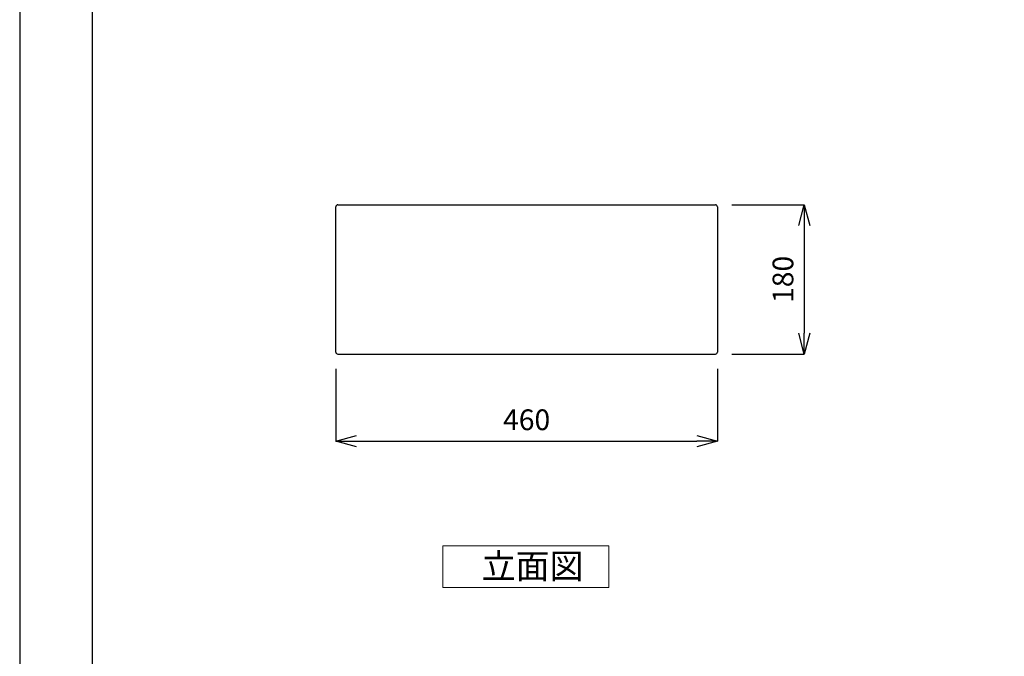
# Model space of a CAD drawing. Units: millimetres. Extents: x 0 to 2100, y 0 to 2970.
# Drawn here: x 0 to 1187, y 767 to 1534 of the extents above; entities that cross this region are included whole.
import ezdxf

# ---------------------------------------------------------------- set-up
doc = ezdxf.new("R2010")
doc.units = ezdxf.units.MM
doc.header["$LTSCALE"] = 10
doc.layers.add('Predefinito', color=7, linetype='Continuous', true_color=0x000000)
for name, color, linetype, lineweight in [('図面枠', 6, 'Continuous', 25), ('寸法線', 3, 'Continuous', 15), ('文字', 4, 'Continuous', 15)]:
    doc.layers.add(name, color=color, linetype=linetype, lineweight=lineweight)
doc.styles.add('japanese', font='romans.shx', dxfattribs={"bigfont": 'bigfont.shx'})
doc.dimstyles.new('KIHON', dxfattribs={"dimscale": 10, "dimtxt": 2.5, "dimasz": 2.5, "dimexe": 0, "dimexo": 2, "dimgap": 1, "dimtad": 1, "dimdec": 0, "dimdsep": 46, "dimtxsty": 'japanese', "dimblk": 'OPEN30', "dimcen": 2.5, "dimadec": 0, "dimazin": 0, "dimtfac": 1, "dimtdec": 0, "dimtmove": 0, "dimatfit": 0, "dimfxl": 1, "dimarcsym": 0})

# ---------------------------------------------------------------- blocks, each defined once
blk = doc.blocks.new('_Open30')
at = {"color": 0, "linetype": 'ByBlock', "lineweight": -2}
for p, q in [((-1, 0.268), (0, 0)), ((0, 0), (-1, -0.268)), ((0, 0), (-1, 0))]:
    blk.add_line(p, q, dxfattribs=at)
blk = doc.blocks.new('*D242')
at = {"layer": 'Defpoints', "color": 0, "transparency": 16777216}
for p in [(838.5, 1311.1), (838.5, 1131.2), (945.7, 1131.2)]:
    blk.add_point(p, dxfattribs=at)
at = {"layer": '寸法線', "color": 0, "lineweight": -2, "transparency": 16777216}
for p, q in [((858.5, 1311.1), (945.7, 1311.1)), ((945.7, 1286.1), (945.7, 1156.2)), ((858.5, 1131.2), (945.7, 1131.2))]:
    blk.add_line(p, q, dxfattribs=at)
at = {"layer": '寸法線', "color": 0, "lineweight": -2, "transparency": 16777216, "xscale": 25, "yscale": 25, "zscale": 25}
for p, rotation in [((945.7, 1311.1), 90), ((945.7, 1131.2), 270)]:
    blk.add_blockref('_Open30', p, dxfattribs=dict(at, rotation=rotation))
at = {"layer": '寸法線', "color": 0, "transparency": 16777216, "insert": (923.2, 1221.2), "char_height": 25, "attachment_point": 5, "rotation": 90, "style": 'japanese'}
blk.add_mtext('180', dxfattribs=at)
blk = doc.blocks.new('*D243')
at = {"layer": 'Defpoints', "color": 0, "transparency": 16777216}
for p in [(381, 1133.6), (841, 1133.6), (841, 1026.3)]:
    blk.add_point(p, dxfattribs=at)
at = {"layer": '寸法線', "color": 0, "lineweight": -2, "transparency": 16777216}
for p, q in [((381, 1113.6), (381, 1026.3)), ((841, 1113.6), (841, 1026.3)), ((406, 1026.3), (816, 1026.3))]:
    blk.add_line(p, q, dxfattribs=at)
at = {"layer": '寸法線', "color": 0, "lineweight": -2, "transparency": 16777216, "xscale": 25, "yscale": 25, "zscale": 25, "rotation": 180}
blk.add_blockref('_Open30', (381, 1026.3), dxfattribs=at)
at = {"layer": '寸法線', "color": 0, "lineweight": -2, "transparency": 16777216, "xscale": 25, "yscale": 25, "zscale": 25}
blk.add_blockref('_Open30', (841, 1026.3), dxfattribs=at)
at = {"layer": '寸法線', "color": 0, "transparency": 16777216, "insert": (611, 1048.8), "char_height": 25, "attachment_point": 5, "style": 'japanese'}
blk.add_mtext('460', dxfattribs=at)

msp = doc.modelspace()

# ---------------------------------------------------------------- linework, layer by layer
for p, q in [((381.03701, 1133.61227), (381.03701, 1308.61227)), ((383.53701, 1311.11227), (838.53701, 1311.11227)), ((841.03701, 1308.61227), (841.03701, 1133.61227)), ((383.53845, 1131.19708), (838.53845, 1131.19708))]:
    msp.add_line(p, q)
for centre, start, end in [((383.53701, 1308.61227), 90, 180), ((838.53701, 1308.61227), 0, 90), ((383.53845, 1133.69708), 180, 270), ((838.53845, 1133.69708), 270, 0)]:
    msp.add_arc(centre, 2.5, start, end)
at = {"layer": 'Defpoints', "linetype": 'Continuous'}
msp.add_lwpolyline([(0, 0), (2100, 0), (2100, 2970), (0, 2970)], close=True, dxfattribs=at)
at = {"layer": 'Predefinito', "color": 0, "lineweight": 0}
msp.add_line((437.08591, 1131.19708), (558.23066, 1131.19708), dxfattribs=at)
at = {"layer": '図面枠', "linetype": 'Continuous'}
msp.add_line((87.76721, 99.17561), (87.76721, 2870.82439), dxfattribs=at)
at = {"layer": '文字', "linetype": 'Continuous', "lineweight": 15}
for p, q in [((710.065, 900.02218), (510.065, 900.02218)), ((510.065, 900.02218), (510.065, 850.02218)), ((710.065, 850.02218), (710.065, 900.02218)), ((510.065, 850.02218), (710.065, 850.02218))]:
    msp.add_line(p, q, dxfattribs=at)

# ---------------------------------------------------------------- texts
at = {"layer": '文字', "linetype": 'Continuous', "lineweight": 15, "style": 'japanese'}
msp.add_text('立面図', height=30, dxfattribs=at).set_placement((556.75656, 860.61649))

# ---------------------------------------------------------------- dimensions: what is measured, and where the dimension line sits
at = {"layer": '寸法線'}
dim = msp.add_linear_dim(base=(945.67178, 1131.19708), p1=(838.53701, 1311.11227), p2=(838.53701, 1131.19708), angle=90, dimstyle='KIHON', dxfattribs=at)
dim.commit()
dim.dimension.update_dxf_attribs({"geometry": '*D242', "text_midpoint": (923.17178, 1221.15468)})
dim = msp.add_linear_dim(base=(841.03701, 1026.34138), p1=(381.03701, 1133.61227), p2=(841.03701, 1133.61227), dimstyle='KIHON', dxfattribs=at)
dim.commit()
dim.dimension.update_dxf_attribs({"geometry": '*D243', "text_midpoint": (611.03701, 1048.84138)})

doc.saveas('drawing.dxf')
